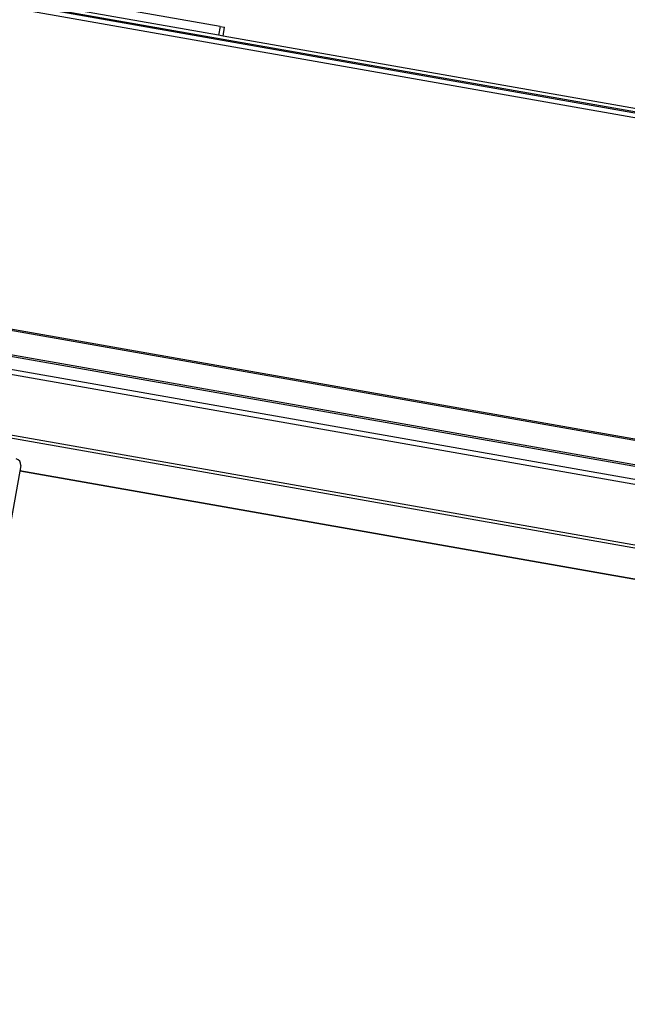
# Model space of a CAD drawing. Units: millimetres. Extents: x -30797 to 2174848, y -36110 to 7592.
# Drawn here: x -16942 to -16667, y -11413 to -10969 of the extents above; entities that cross this region are included whole.
import ezdxf

# ---------------------------------------------------------------- set-up
doc = ezdxf.new("R2010")
doc.units = ezdxf.units.MM
doc.header["$LTSCALE"] = 5
doc.layers.add('system', color=120, linetype='Continuous', lineweight=25)

msp = doc.modelspace()

# ---------------------------------------------------------------- linework, layer by layer
at = {"layer": 'system'}
for p, q in [((-16851.14, -10971.72), (-18225.93, -10729.31)), ((-16851.84, -10975.66), (-18226.63, -10733.25)), ((-11270.27, -11961.33), (-17814.69, -10807.41)), ((-11270.35, -11961.82), (-17785.23, -10813.11)), ((-17774.97, -10816.95), (-11270.7, -11963.79)), ((-16851.14, -10971.72), (-16851.84, -10975.66)), ((-16851.14, -10971.72), (-16849.17, -10972.06)), ((-16849.87, -10976), (-16849.17, -10972.06)), ((-16849.87, -10976), (-16851.84, -10975.66)), ((-11270.01, -11959.85), (-16849.87, -10976)), ((-17663.62, -10982.3), (-11417.92, -12083.55)), ((-11417.72, -12083.08), (-17663.53, -10981.8)), ((-17669.55, -10992.93), (-11419.86, -12094.88)), ((-11419.86, -12094.38), (-17669.11, -10992.5)), ((-11419.86, -12100.98), (-17677.77, -10997.57)), ((-17686.7, -10998.03), (-11419.86, -12103.01)), ((-11533.43, -12083.23), (-16955.76, -11127.16)), ((-16960.65, -11154.91), (-11538.33, -12110.98)), ((-11538.12, -12109.82), (-16960.45, -11153.74)), ((-16941.22, -11169.93), (-16947.63, -11206.32)), ((-11540.76, -12124.81), (-16941.67, -11172.51)), ((-11540.73, -12124.63), (-16941.64, -11172.33))]:
    msp.add_line(p, q, dxfattribs=at)
msp.add_arc((-16943.68, -11169.49), 2.5, 350.0003, 80.0003, dxfattribs=at)

doc.saveas('drawing.dxf')
